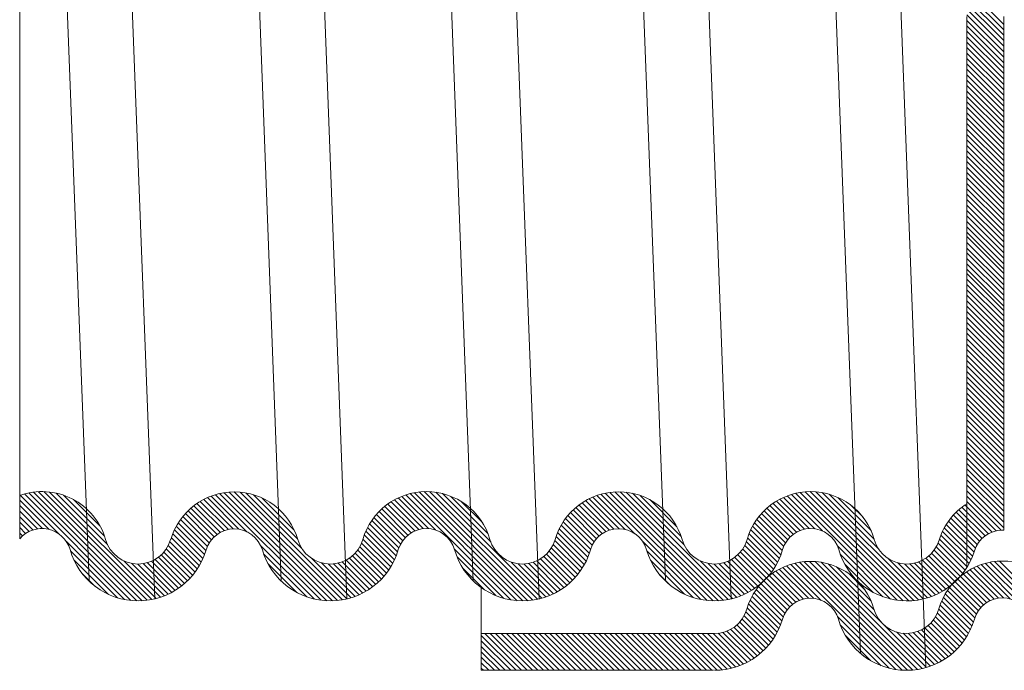
# Model space of a CAD drawing. Extents: x 16.98 to 20.59, y 24.57 to 27.12.
# Drawn here: x 19.23 to 19.45, y 25.75 to 25.89 of the extents above; entities that cross this region are included whole.
import ezdxf

# ---------------------------------------------------------------- set-up
doc = ezdxf.new("R2010")
doc.units = 0
doc.header["$LTSCALE"] = 0.1
doc.header["$MEASUREMENT"] = 0
doc.layers.get('0').update_dxf_attribs({"linetype": 'CONTINUOUS'})

msp = doc.modelspace()

# ---------------------------------------------------------------- linework, layer by layer
at = {"color": 7, "lineweight": 20, "ltscale": 0.5}
for p, q in [((19.23375739129942, 26.33380868909125), (19.23375739129942, 25.78072590826325)), ((19.44640314402568, 25.85835980600744), (19.44640314402568, 25.78257890741153)), ((19.43842892829844, 25.83766855600731), (19.43842892829845, 25.77451829553652)), ((19.44640314402568, 25.78257890741153), (19.44608297920947, 25.78257890741153)), ((19.33350654326339, 25.75227640544916), (19.33350654326339, 25.7701531333823)), ((19.38386945859758, 25.76025062117639), (19.3335065432634, 25.76025062117639)), ((19.38365589575357, 25.75227640544916), (19.33350654326339, 25.75227640544916))]:
    msp.add_line(p, q, dxfattribs=at)
at = {"color": 7, "lineweight": 20}
for p, q in [((19.24874180050393, 25.77173779978035), (19.24251668927107, 25.93577939910944)), ((19.26294589714882, 25.76772612546556), (19.25679926744456, 25.92969961147324)), ((19.34597526259403, 25.76771763217453), (19.33998977381676, 25.92569785236011)), ((19.37328092607336, 25.77171824371706), (19.36750754256925, 25.92410018463008)), ((19.290251108093, 25.77158989455494), (19.28454676651023, 25.92215400908065)), ((19.30444806476355, 25.76771882740559), (19.29865506726507, 25.92061123277394)), ((19.33177626357006, 25.77159668006153), (19.32611093327367, 25.92111961295541)), ((19.38748539833715, 25.76771883638803), (19.38177425897838, 25.918450736945)), ((19.44640314402568, 25.88847266517409), (19.42824218207837, 25.9066336271214)), ((19.44640314402568, 25.88964737809397), (19.42941689499824, 25.9066336271214)), ((19.44640314402568, 25.89082209101384), (19.43059160791811, 25.9066336271214)), ((19.44640314402568, 25.89199680393371), (19.43176632083798, 25.9066336271214)), ((19.41540619887133, 25.75595992329413), (19.40999940269909, 25.89865941139417)), ((19.42958033415697, 25.75287134793411), (19.42405651375671, 25.89865941139417)), ((19.44640314402568, 25.88729795225423), (19.43799773384833, 25.89570336243158)), ((19.44640314402568, 25.88604791093855), (19.43842892829844, 25.89402212666579)), ((19.44640314402568, 25.88487319801868), (19.43842892829844, 25.89284741374592)), ((19.44640314402568, 25.88369848509882), (19.43842892829844, 25.89167270082605)), ((19.44640314402568, 25.88252377217895), (19.43842892829844, 25.89049798790618)), ((19.44640314402568, 25.88134905925908), (19.43842892829844, 25.88932327498632)), ((19.44640314402568, 25.88017434633921), (19.43842892829844, 25.88814856206644)), ((19.44640314402568, 25.87899963341934), (19.43842892829844, 25.88697384914658)), ((19.44640314402568, 25.87782492049946), (19.43842892829844, 25.8857991362267)), ((19.44640314402568, 25.8766502075796), (19.43842892829844, 25.88462442330684)), ((19.44640314402568, 25.87547549465972), (19.43842892829844, 25.88344971038697)), ((19.44640314402568, 25.87430078173986), (19.43842892829844, 25.88227499746709)), ((19.44640314402568, 25.87312606881999), (19.43842892829844, 25.88110028454723)), ((19.44640314402568, 25.87195135590013), (19.43842892829844, 25.87992557162735)), ((19.44640314402568, 25.87077664298025), (19.43842892829844, 25.87875085870749)), ((19.44640314402568, 25.86960193006038), (19.43842892829844, 25.87757614578762)), ((19.44640314402568, 25.86842721714051), (19.43842892829844, 25.87640143286775)), ((19.44640314402568, 25.86725250422064), (19.43842892829844, 25.87522671994788)), ((19.44640314402568, 25.86607779130078), (19.43842892829844, 25.87405200702801)), ((19.44640314402568, 25.86490307838091), (19.43842892829844, 25.87287729410815)), ((19.44640314402568, 25.86372836546104), (19.43842892829844, 25.87170258118827)), ((19.44640314402568, 25.86255365254117), (19.43842892829844, 25.8705278682684)), ((19.44640314402568, 25.8613789396213), (19.43842892829844, 25.86935315534853)), ((19.44640314402568, 25.86020422670143), (19.43842892829844, 25.86817844242867)), ((19.44640314402568, 25.85902951378156), (19.43842892829844, 25.8670037295088)), ((19.44640314402568, 25.8578548008617), (19.43842892829844, 25.86582901658893)), ((19.44640314402568, 25.85668008794182), (19.43842892829844, 25.86465430366906)), ((19.44640314402568, 25.85550537502195), (19.43842892829844, 25.86347959074919)), ((19.44640314402568, 25.85433066210208), (19.43842892829844, 25.86230487782932)), ((19.44640314402568, 25.85315594918221), (19.43842892829844, 25.86113016490945)), ((19.44640314402568, 25.85198123626235), (19.43842892829844, 25.85995545198958)), ((19.44640314402568, 25.85080652334247), (19.43842892829844, 25.85878073906971)), ((19.44640314402568, 25.84963181042261), (19.43842892829844, 25.85760602614984)), ((19.44640314402568, 25.84845709750274), (19.43842892829844, 25.85643131322997)), ((19.44640314402568, 25.84728238458287), (19.43842892829844, 25.8552566003101)), ((19.44640314402568, 25.846107671663), (19.43842892829844, 25.85408188739024)), ((19.44640314402568, 25.84493295874313), (19.43842892829844, 25.85290717447037)), ((19.44640314402568, 25.84375824582326), (19.43842892829844, 25.8517324615505)), ((19.44640314402568, 25.84258353290339), (19.43842892829844, 25.85055774863063)), ((19.44640314402568, 25.84140881998352), (19.43842892829844, 25.84938303571076)), ((19.44640314402568, 25.84023410706365), (19.43842892829844, 25.84820832279089)), ((19.44640314402568, 25.83905939414378), (19.43842892829844, 25.84703360987102)), ((19.44640314402568, 25.83811248815957), (19.43842892829844, 25.84608670388681)), ((19.44640314402568, 25.83681513091682), (19.43842892829844, 25.84478934664405)), ((19.44640314402568, 25.83564041799695), (19.43842892829844, 25.84361463372419)), ((19.44640314402568, 25.83458834939997), (19.43842892829844, 25.8425625651272)), ((19.44640314402568, 25.83341363648009), (19.43842892829844, 25.84138785220733)), ((19.44640314402568, 25.83223892356022), (19.43842892829844, 25.84021313928746)), ((19.44640314402568, 25.83011626877702), (19.43840933235699, 25.8381100804457)), ((19.44640314402568, 25.83106421064035), (19.43842892829844, 25.83903842636759)), ((19.44640314402568, 25.82894155585714), (19.43842892829844, 25.83691577158438)), ((19.44640314402568, 25.82776684293728), (19.43842892829844, 25.83574105866451)), ((19.44640314402568, 25.82659213001741), (19.43842892829844, 25.83456634574464)), ((19.44640314402568, 25.82541741709754), (19.43842892829844, 25.83339163282477)), ((19.44640314402568, 25.82424270417767), (19.43842892829844, 25.83221691990491)), ((19.44640314402568, 25.8230679912578), (19.43842892829844, 25.83104220698504)), ((19.44640314402568, 25.82189327833794), (19.43842892829844, 25.82986749406517)), ((19.44640314402568, 25.82071856541807), (19.43842892829844, 25.8286927811453)), ((19.44640314402568, 25.8195438524982), (19.43842892829844, 25.82751806822543)), ((19.44640314402568, 25.81836913957833), (19.43842892829844, 25.82634335530556)), ((19.44640314402568, 25.81719442665846), (19.43842892829844, 25.82516864238569)), ((19.44640314402568, 25.81601971373859), (19.43842892829844, 25.82399392946582)), ((19.44640314402568, 25.81484500081872), (19.43842892829844, 25.82281921654595)), ((19.44640314402568, 25.81367028789885), (19.43842892829844, 25.82164450362608)), ((19.44640314402568, 25.81249557497898), (19.43842892829844, 25.82046979070621)), ((19.44640314402568, 25.81132086205911), (19.43842892829844, 25.81929507778634)), ((19.44640314402568, 25.81014614913924), (19.43842892829844, 25.81812036486648)), ((19.44640314402568, 25.80897143621937), (19.43842892829844, 25.81694565194661)), ((19.44640314402568, 25.8077967232995), (19.43842892829844, 25.81577093902673)), ((19.44640314402568, 25.80662201037963), (19.43842892829844, 25.81459622610687)), ((19.44640314402568, 25.80544729745976), (19.43842892829844, 25.813421513187)), ((19.44640314402568, 25.80427258453989), (19.43842892829844, 25.81224680026713)), ((19.44640314402568, 25.80309787162003), (19.43842892829844, 25.81107208734726)), ((19.44640314402568, 25.80197076271322), (19.43842892829844, 25.80994497844046)), ((19.44640314402568, 25.80079604979335), (19.43842892829844, 25.80877026552058)), ((19.44640314402568, 25.79962133687348), (19.43842892829844, 25.80759555260072)), ((19.44640314402568, 25.79844662395361), (19.43842892829844, 25.80642083968084)), ((19.44640314402568, 25.79727191103374), (19.43842892829844, 25.80524612676097)), ((19.44640314402568, 25.79609719811387), (19.43842892829844, 25.8040714138411)), ((19.44640314402568, 25.794922485194), (19.43842892829844, 25.80289670092123)), ((19.44640314402568, 25.79374777227413), (19.43842892829844, 25.80172198800136)), ((19.44640314402568, 25.79257305935427), (19.43842892829844, 25.8005472750815)), ((19.44640314402568, 25.79139834643439), (19.43842892829844, 25.79937256216163)), ((19.44640314402568, 25.79022363351453), (19.43842892829844, 25.79819784924176)), ((19.44640314402568, 25.78904892059466), (19.43842892829844, 25.79702313632189)), ((19.44640314402568, 25.78787420767479), (19.43842892829844, 25.79584842340203)), ((19.44640314402568, 25.78669949475492), (19.43842892829844, 25.79467371048215)), ((19.44640314402568, 25.78552478183505), (19.43842892829844, 25.79349899756229)), ((19.25780616367041, 25.76737228829334), (19.23476282456898, 25.79041562739477)), ((19.25905549790722, 25.76729766697641), (19.2357097868791, 25.79064337800452)), ((19.26020827643747, 25.76731960136601), (19.23671572715776, 25.79081215064573)), ((19.261283674193, 25.76741891653036), (19.23779048084106, 25.7909121098823)), ((19.26229432422861, 25.76758297941462), (19.23894850100103, 25.7909288026422)), ((19.26324903218726, 25.76780298437583), (19.24021245356496, 25.79083956299813)), ((19.25269880493068, 25.77952792455228), (19.24162160631323, 25.79060512316974)), ((19.30015627564031, 25.76731184143873), (19.27696581791462, 25.79050229916442)), ((19.30134070001923, 25.76730212997968), (19.27795265041503, 25.79069017958387)), ((19.30244188600802, 25.76737565691077), (19.27900487127452, 25.79081267164426)), ((19.30347437544511, 25.76751788039354), (19.28013523942046, 25.79085701641819)), ((19.30444812650247, 25.76771884225605), (19.28136331055572, 25.7908036582028)), ((19.29474208990417, 25.77859959177422), (19.28272177207749, 25.7906199096009)), ((19.34124383609887, 25.76733923317559), (19.31809589567555, 25.79048717359891)), ((19.34246268269691, 25.76729509949742), (19.31905910992699, 25.79069867226735)), ((19.34359144944531, 25.76734104566889), (19.32008379931503, 25.79084869579917)), ((19.34464700894391, 25.76746019909016), (19.32118090045363, 25.79092630758044)), ((19.34564068509468, 25.76764123585925), (19.32236674826528, 25.79091517268865)), ((19.34658047322124, 25.76787616065256), (19.32366759149627, 25.79078904237754)), ((19.33552821795633, 25.78010312883735), (19.32513071785602, 25.79050062893767)), ((19.38231999215563, 25.76737802931425), (19.35933310732071, 25.79036491414918)), ((19.38357402517615, 25.76729870921361), (19.36027929674892, 25.79059343764083)), ((19.38473046922153, 25.76731697808809), (19.36128434922567, 25.79076309808396)), ((19.38580887493464, 25.76741328529485), (19.36235805064743, 25.79086410958206)), ((19.38682208553853, 25.76757478761083), (19.36351477059078, 25.79088210255858)), ((19.38777903520244, 25.7677925508668), (19.36477701912058, 25.79079456694864)), ((19.37731253919644, 25.77943375979266), (19.36618372581214, 25.79056257317696)), ((19.42337775151561, 25.76743522214969), (19.40050247389312, 25.79031049977219)), ((19.42467327919278, 25.7673144073924), (19.4014280190507, 25.79055966753448)), ((19.42586168025219, 25.76730071925286), (19.40240948254504, 25.79075291696001)), ((19.4269660777459, 25.76737103467902), (19.40345541437833, 25.79088169804659)), ((19.42800126885443, 25.76751055649035), (19.404578134281, 25.79093369106378)), ((19.42897736350776, 25.76770917475688), (19.40579640975754, 25.79089012850712)), ((19.41941196992735, 25.77844928125717), (19.40714131704722, 25.7907199341373)), ((19.41839455748792, 25.78064140661647), (19.40867169869605, 25.79036426540834)), ((19.44640314402568, 25.78435006891518), (19.43842892829844, 25.79232428464242)), ((19.44640314402568, 25.78312775198226), (19.43842892829844, 25.79110196770948)), ((19.24004242048588, 25.78278660563814), (19.23375739129942, 25.78907163482459)), ((19.24216258654526, 25.78184115249862), (19.23386784437177, 25.79013589467212)), ((19.25207372470127, 25.78132771770156), (19.2432564232498, 25.79014501915303)), ((19.25115299551288, 25.78342315980982), (19.24535186535806, 25.78922428996465)), ((19.27793194094781, 25.78248789861203), (19.27206001290872, 25.7883598266511)), ((19.27884404635456, 25.78275050612513), (19.2727755976046, 25.78881895487509)), ((19.27989097792331, 25.78287828747626), (19.2735286182361, 25.78924064716346)), ((19.28114304140292, 25.78280093691652), (19.27432104742033, 25.7896229308991)), ((19.28285397307707, 25.78226471816223), (19.27515552476078, 25.78996316647853)), ((19.29886596473461, 25.76742743942456), (19.27603555567141, 25.79025784848777)), ((19.29380267239321, 25.78071372220505), (19.2842735165085, 25.79024287808976)), ((19.29307383898037, 25.78261726853776), (19.28617706284121, 25.78951404467692)), ((19.31910609258316, 25.78242869917209), (19.31329291161322, 25.78824188014202)), ((19.31997382941754, 25.78273567525758), (19.31399389134035, 25.78871561333476)), ((19.32096131912816, 25.78292289846683), (19.31473167115352, 25.78915254644147)), ((19.32211757303763, 25.78294135747723), (19.31550799565142, 25.78955093486343)), ((19.32357959403463, 25.7826540494001), (19.31632521709871, 25.78990842633601)), ((19.33990783772078, 25.76750051863381), (19.31718646356018, 25.79022189279442)), ((19.33493897182826, 25.78186708788528), (19.32686033757094, 25.78994572214261)), ((19.33374387075585, 25.78423690187756), (19.32923015156322, 25.7887506210702)), ((19.36121780804155, 25.78260664882898), (19.35529594572619, 25.78852851114435)), ((19.36216542759001, 25.7828337422004), (19.35602239567243, 25.78897677411798)), ((19.363262407815, 25.78291147489528), (19.356786802548, 25.78938708016227)), ((19.36460399751287, 25.78274459811727), (19.35759131947085, 25.7897572761593)), ((19.36669371931831, 25.78182958923171), (19.35843881677911, 25.7900844917709)), ((19.3766656315257, 25.78125538038327), (19.36781441049264, 25.79010660141633)), ((19.37575531031599, 25.78334041451285), (19.36989944462222, 25.78919628020662)), ((19.40240332539814, 25.78253608366783), (19.39654535872537, 25.78839405034059)), ((19.40330519522783, 25.782808926758), (19.39725767554254, 25.78885644644329)), ((19.40433812812476, 25.78295070678093), (19.39800727965221, 25.78928155525349)), ((19.40556671237745, 25.78289683544811), (19.39879609125457, 25.789667456571)), ((19.40720789479479, 25.78243036595065), (19.3996266834806, 25.79001157726484)), ((19.41771009780322, 25.78250057922104), (19.41053087130062, 25.78967980572365)), ((19.44583049055461, 25.78257329654651), (19.43842892829844, 25.78997485880268)), ((19.44478746030277, 25.78244161387848), (19.43842892829844, 25.78880014588281)), ((19.23869600487654, 25.7829583083276), (19.23375739129942, 25.78789692190473)), ((19.23759647442199, 25.78288312586228), (19.23375739129942, 25.78672220898486)), ((19.2752033779769, 25.78051760990345), (19.26954971540511, 25.78617127247524)), ((19.27576491591204, 25.78113078488818), (19.27012569247979, 25.78677000832042)), ((19.27640413224972, 25.78166628147036), (19.27073585194037, 25.78733456177972)), ((19.27712385061523, 25.78212127602473), (19.27138042710829, 25.78786469953166)), ((19.29083857279478, 25.78602724764322), (19.28958704194666, 25.78727877849133)), ((19.31704017094627, 25.78097048204937), (19.31140036063815, 25.78661029235749)), ((19.31764808947539, 25.78153727644013), (19.31199678231658, 25.78718858359894)), ((19.31833484656346, 25.78202523227192), (19.31262748362985, 25.78773259520553)), ((19.35838961613075, 25.7807359890603), (19.35274473371867, 25.7863808714724)), ((19.35897401291498, 25.78132630519595), (19.35333078470985, 25.78696953340108)), ((19.35963647040855, 25.78183856062225), (19.35395105035144, 25.78752398067936)), ((19.36038115097819, 25.78226859297248), (19.35460586848062, 25.78804387547005)), ((19.3997045134517, 25.78053604393479), (19.3940474306204, 25.78619312676608)), ((19.4002591049213, 25.78115616538505), (19.39462035295558, 25.78679491735077)), ((19.40089132992781, 25.78169865329841), (19.39522745387602, 25.7873625293502)), ((19.40160362146192, 25.78216107468417), (19.39586893525448, 25.78789576089161)), ((19.41591082712737, 25.78547456281675), (19.41350485489633, 25.7878805350478)), ((19.44171746430754, 25.78081275819423), (19.43607840498277, 25.786451817519)), ((19.4423547546958, 25.78135018072585), (19.43668772261686, 25.78701721280478)), ((19.44307242340781, 25.7818072249337), (19.43733144597237, 25.78754820236915)), ((19.44387819421832, 25.78217616704306), (19.43801016078908, 25.78804420047231)), ((19.23577406256127, 25.78230395615358), (19.23375739129942, 25.78432062741543)), ((19.23660770926518, 25.78264502236954), (19.23386784437177, 25.78538488726295)), ((19.27398736264318, 25.77820948647756), (19.26802984254543, 25.78416700657531)), ((19.27432350507188, 25.77904805696873), (19.26850112858738, 25.78487043345323)), ((19.27472090706018, 25.77982536790029), (19.26900803688525, 25.78553823807523)), ((19.31542089443612, 25.77789090688004), (19.30936096593144, 25.78395083538472)), ((19.3157004729469, 25.77878604128913), (19.30981761026455, 25.78466890397149)), ((19.31606066054471, 25.77960056661118), (19.31031033584534, 25.78535089131056)), ((19.31650998670959, 25.78032595336618), (19.3108381260759, 25.78599781399987)), ((19.35712960251372, 25.77847186391774), (19.35119378012814, 25.78440768630332)), ((19.35746000524539, 25.77931617410593), (19.35167568079854, 25.78510049855279)), ((19.3578834386026, 25.7800674536686), (19.35219291069508, 25.78575798157611)), ((19.3985454776933, 25.77817094093357), (19.39253702063654, 25.78417939799033)), ((19.39884000957123, 25.77905112197551), (19.39300506831814, 25.7848860632286)), ((19.39922932210252, 25.7798365223641), (19.3935088342924, 25.78555701017422)), ((19.44028217830476, 25.77872390543741), (19.43445639338999, 25.78454969035218)), ((19.44067736416587, 25.77950343249616), (19.43496243766753, 25.7852183589945)), ((19.44115783670167, 25.78019767288023), (19.43550326841169, 25.78585224117021)), ((19.23503198797151, 25.78187131782347), (19.23375739129942, 25.78314591449556)), ((19.2343719382818, 25.78135665459331), (19.23375739129942, 25.78197120157569)), ((19.27298402056432, 25.77568868979681), (19.26684513745984, 25.78182757290129)), ((19.2733592247324, 25.7764881985486), (19.2671997567746, 25.7826476665064)), ((19.27369472369937, 25.7773274125015), (19.2675954580377, 25.78342667816317)), ((19.31476268235276, 25.77619969312367), (19.3085623444827, 25.78240003099373)), ((19.31511260926626, 25.77702447913003), (19.30894187299608, 25.78319521540022)), ((19.35616111384908, 25.77591621382277), (19.34997400817282, 25.78210331949903)), ((19.35652510133334, 25.77672693925837), (19.35034103099327, 25.78291100959844)), ((19.35684855474516, 25.77757819876642), (19.3507483556196, 25.78367839789198)), ((19.39753684439823, 25.77565543546904), (19.39136306673389, 25.78182921313338)), ((19.39791368360328, 25.77645330918386), (19.39171387351102, 25.78265311927611)), ((19.39825093444752, 25.77729077125949), (19.39210601187391, 25.7834356938331)), ((19.43931654840357, 25.77616539657898), (19.43315781772087, 25.78232412726168)), ((19.43966818210383, 25.7769884757986), (19.43355254046106, 25.78310411744136)), ((19.43997831265943, 25.77785305816287), (19.43398599745571, 25.78384537336658)), ((19.25642863845597, 25.76757510058792), (19.24376985804686, 25.78023388099703)), ((19.27212360699676, 25.77419967752463), (19.26621930073065, 25.78010398379075)), ((19.27257153172987, 25.7749264657114), (19.26653478871482, 25.78096320872645)), ((19.31348855700332, 25.7739496797135), (19.30763564221609, 25.77980259450073)), ((19.313948718143, 25.77466423149369), (19.30793362733576, 25.78067932230093)), ((19.31437398466914, 25.77541367788742), (19.30822507140293, 25.78156259115363)), ((19.35532137814791, 25.7744065236842), (19.3493699898791, 25.780357911953)), ((19.35575920577107, 25.77514340898091), (19.349650220359, 25.78125239439298)), ((19.38093597214319, 25.76758733640682), (19.36838861934107, 25.78013468920894)), ((19.39667340788172, 25.77416944614581), (19.39077563144696, 25.78006722258057)), ((19.39712281011472, 25.77489475683269), (19.39105686190624, 25.78096070504116)), ((19.43803784578036, 25.77391996044259), (19.43219065214407, 25.77976715407888)), ((19.43849946472065, 25.77463305442217), (19.43249503318872, 25.78063748595411)), ((19.43892625030165, 25.77538098176104), (19.43280424499506, 25.78150298706763)), ((19.25486330791739, 25.76796571820663), (19.2447281442194, 25.77810088190461)), ((19.27057920647189, 25.7722199392899), (19.26493080745333, 25.77786833830846)), ((19.27112661198862, 25.77284724669304), (19.26543386085832, 25.77853999782334)), ((19.27164163354831, 25.77350693805323), (19.26586572392569, 25.77928284767584)), ((19.29743088909269, 25.76768780214661), (19.28582451246568, 25.77929417877363)), ((19.31190934413855, 25.77200475381866), (19.30626803268829, 25.77764606526892)), ((19.31246815530658, 25.7726206555705), (19.30679538788627, 25.77829342299081)), ((19.31299474393262, 25.77326877986432), (19.30725314779321, 25.77901037600374)), ((19.33840596287707, 25.76782768055766), (19.32764729908575, 25.77858634434897)), ((19.35380552549283, 25.77239823757967), (19.34814804268688, 25.77805572038563)), ((19.35434360601523, 25.77303486997714), (19.34863098334937, 25.77874749264301)), ((19.35484914276029, 25.77370404615195), (19.34904110663173, 25.7795120822805)), ((19.37936045732478, 25.76798813830536), (19.36932023412758, 25.77802836150257)), ((19.39512481646945, 25.77219389879847), (19.38947750330446, 25.77784121196347)), ((19.39567359305811, 25.77281983512968), (19.38998349370388, 25.77850993448391)), ((19.39619000706918, 25.77347813403848), (19.39041850777241, 25.77924963333525)), ((19.42193519527581, 25.76770306546963), (19.41046065803023, 25.77917760271522)), ((19.43645446969973, 25.77197919776361), (19.43081371087464, 25.7776199565887)), ((19.4370146473958, 25.77259373298741), (19.43134396004565, 25.77826442033756)), ((19.4375426193909, 25.77324047391218), (19.43180477762876, 25.77897831567432)), ((19.25296630120659, 25.76868801199756), (19.24545043801033, 25.7762038751938)), ((19.26415418255358, 25.7680725469294), (19.25629035056506, 25.7759363789179)), ((19.26735886684283, 25.76956671431961), (19.26136939686165, 25.77555618430079)), ((19.26806860627433, 25.77003168780798), (19.26223425941127, 25.77586603467104)), ((19.26874483836399, 25.7705301686382), (19.26301536789509, 25.7762596391071)), ((19.26938839171849, 25.77106132820356), (19.26372224660193, 25.77672747332012)), ((19.26999977617345, 25.77162465666847), (19.2643600496965, 25.77726438314541)), ((19.2957725905429, 25.76817138777653), (19.28646618736867, 25.77747779095077)), ((19.30537027002106, 25.76797141165732), (19.29689439136634, 25.77644729031205)), ((19.30624607469718, 25.76827031990107), (19.29900402632146, 25.7755123682768)), ((19.30863076115327, 25.76940977220459), (19.30257143591211, 25.77546909744576)), ((19.30935267283509, 25.76986257344265), (19.30346957682845, 25.77574566944929)), ((19.31004069895187, 25.77034926024573), (19.30427906617372, 25.77611089302389)), ((19.31069579010227, 25.7708688820152), (19.30501154252842, 25.77655312958905)), ((19.31131856589721, 25.77142081914013), (19.30567351225124, 25.7770658727861)), ((19.33663091960356, 25.76842801091129), (19.32825498106149, 25.77680394945336)), ((19.34747222288436, 25.76815912390932), (19.33993009898754, 25.77570124780613)), ((19.35063238513022, 25.76969781334293), (19.3446937275084, 25.77563647096476)), ((19.35133231904897, 25.77017259234405), (19.34553302003585, 25.77597189135718)), ((19.35199902029572, 25.77068060401718), (19.34629188822312, 25.77638773608977)), ((19.35263322185508, 25.77122111537769), (19.34697839274426, 25.77687594448851)), ((19.35323534635132, 25.77179370380131), (19.34759669961262, 25.77743235054001)), ((19.3774426718848, 25.76873121082548), (19.3700633066477, 25.77611057606258)), ((19.38868619245918, 25.76806010652992), (19.38076585561487, 25.77598044337422)), ((19.39189750543066, 25.76954764523792), (19.38590010191567, 25.77554504875291)), ((19.39260869758618, 25.77001116600227), (19.38676884153752, 25.77585102205093)), ((19.39328633943216, 25.77050823707616), (19.38755328947872, 25.77624128702959)), ((19.39393127393456, 25.77103801549362), (19.3882632035911, 25.77670608583708)), ((19.3945440239348, 25.77159997841325), (19.38890389146178, 25.77724011088627)), ((19.42441065488277, 25.75230576374411), (19.40127380589273, 25.77544261273415)), ((19.42561259745398, 25.75227853409277), (19.40224961652902, 25.77564151501773)), ((19.42672788165372, 25.75233796281289), (19.40328894641475, 25.77577689805186)), ((19.42777220109378, 25.7524683562927), (19.40440366917149, 25.77583688821499)), ((19.4287561942271, 25.75265907607925), (19.40561175943179, 25.77580351087456)), ((19.41997070453088, 25.76261927869534), (19.40694269585726, 25.77564728736897)), ((19.42026433069007, 25.76819921713549), (19.41106368653706, 25.77739986128851)), ((19.42990158963604, 25.76795966154848), (19.42131375065872, 25.77654750052579)), ((19.430779281727, 25.76825668237739), (19.42350508529601, 25.77553087880838)), ((19.43316887014885, 25.76939123271515), (19.42710056418845, 25.77545953867555)), ((19.43389225365806, 25.76984256212581), (19.42800285895924, 25.77573195682463)), ((19.43458170306239, 25.77032782564134), (19.42881584565858, 25.77609368304516)), ((19.43523818398151, 25.77084605764209), (19.42955144506439, 25.77653279655921)), ((19.43586232943352, 25.77139662510996), (19.43021633829723, 25.77704261624625)), ((19.46549081368909, 25.7523405571332), (19.44240791405748, 25.77542345676482)), ((19.46672883175194, 25.75227725199023), (19.44336069167109, 25.77564539207107)), ((19.46787274384223, 25.7523080528198), (19.44437332300311, 25.77580747365893)), ((19.46894084323768, 25.75241466634422), (19.44545602427664, 25.77589948530527)), ((19.2650145332586, 25.76838690914423), (19.25800996407659, 25.77539147832625)), ((19.26583369461403, 25.76874246070867), (19.25930686439097, 25.77526929093173)), ((19.26661443241415, 25.76913643582843), (19.26040400183271, 25.77534686640987)), ((19.29367030813129, 25.76909895726827), (19.28739375686041, 25.77537550853916)), ((19.30707951680834, 25.76861159070979), (19.30040698244629, 25.77528412507182)), ((19.30787363512723, 25.76899218531076), (19.30156394866252, 25.77530187177548)), ((19.33419877966725, 25.76968543792774), (19.32951240807793, 25.77437180951705)), ((19.34832032015143, 25.76848573956211), (19.34147767830626, 25.77532838140729)), ((19.34912810526898, 25.76885266736443), (19.34270542283613, 25.77527534979728)), ((19.3498981401055, 25.76925734544779), (19.34375979408247, 25.77539569147082)), ((19.38954837321494, 25.76837263869403), (19.38251780518807, 25.7754032067209)), ((19.3903692296025, 25.76872649522634), (19.38382602115245, 25.77526970367638)), ((19.39115155880122, 25.76911887894748), (19.384929871855, 25.77534056589371)), ((19.40315050055462, 25.76769235347291), (19.39712450234584, 25.77371835168168)), ((19.40416901989157, 25.76784854705583), (19.39787047886092, 25.77414708808648)), ((19.40537404873965, 25.76781823112761), (19.39865545409621, 25.77453682577105)), ((19.40695180707812, 25.76741518570902), (19.39948193193409, 25.77488506085305)), ((19.42309724458292, 25.75244446112409), (19.40035323876868, 25.77518846693832)), ((19.41837869532785, 25.76538600081824), (19.40845140127607, 25.77531329487002)), ((19.41773436568856, 25.7672050433774), (19.4102672411796, 25.77467216788636)), ((19.41813116118528, 25.76915767372042), (19.41202214312198, 25.77526669178372)), ((19.43161446280375, 25.7685962142205), (19.42492291497333, 25.77528776205093)), ((19.43241020624505, 25.76897518369908), (19.42608772529909, 25.77529766464504)), ((19.44428929899923, 25.76766850722372), (19.43834553488799, 25.77361227133496)), ((19.44525209123418, 25.76788042790864), (19.43907640377454, 25.77405611536828)), ((19.44637121491261, 25.76793601715008), (19.43984545338049, 25.7744617786822)), ((19.44775568984724, 25.76772625513532), (19.44065491311384, 25.77482703186871)), ((19.45025788125957, 25.76639877664286), (19.44150775166219, 25.77514890624023)), ((19.24998985893025, 25.77048974135402), (19.2472521673668, 25.77322743291747)), ((19.37432149610567, 25.77067767368475), (19.37200976950696, 25.77298940028345)), ((19.40013920307184, 25.76600479927622), (19.3945440239348, 25.77159997841325)), ((19.40076399131041, 25.76655472395752), (19.39512481646945, 25.77219389879847)), ((19.4014684235844, 25.76702500460338), (19.39574260061431, 25.77275082757348)), ((19.40225930723403, 25.76740883387363), (19.39641565916495, 25.77325248194271)), ((19.41619037757095, 25.76992374441488), (19.41298594221708, 25.77312817976875)), ((19.44142019504407, 25.7658387594994), (19.43586232943352, 25.77139662510996)), ((19.44201379891902, 25.76641986854433), (19.43645446969973, 25.77197919776361)), ((19.44268572084373, 25.76692265953948), (19.4370146473958, 25.77259373298741)), ((19.44344069035439, 25.7673424029487), (19.43765120081639, 25.7731318924867)), ((19.39874409631259, 25.76387576727586), (19.39289520132972, 25.76972466225872)), ((19.39912466609882, 25.7646699104095), (19.39339560761193, 25.77039896889638)), ((19.39959203665102, 25.76537725277716), (19.39393127393456, 25.77103801549362)), ((19.44012864157033, 25.76360617421353), (19.43421434697374, 25.76952046881013)), ((19.44047090133593, 25.76443862736781), (19.43470049879427, 25.77020902990946)), ((19.44090457448977, 25.76517966713383), (19.43523818398151, 25.77084605764209)), ((19.39780724885247, 25.76128847597636), (19.39161491146085, 25.76748081336799)), ((19.39815182132433, 25.76211861642437), (19.39200322774622, 25.76826721000249)), ((19.39845430971807, 25.7629908409505), (19.39243061957035, 25.76901453109823)), ((19.43917756483267, 25.76103311219159), (19.43298060406034, 25.76723007296392)), ((19.43953484513307, 25.76185054481105), (19.43335255514438, 25.76803283479975)), ((19.43985107262579, 25.7627090302382), (19.43376451157649, 25.76879559128751)), ((19.39654745300292, 25.75902413306632), (19.39067609893672, 25.76489548713251)), ((19.39700305490793, 25.75974324408117), (19.39096645361938, 25.76577984536971)), ((19.39742356620475, 25.76049744570422), (19.39126820010635, 25.76665281180262)), ((19.43835014341846, 25.75951110776606), (19.43236866701454, 25.76549258416998)), ((19.43878196578241, 25.76025399832197), (19.43265149431166, 25.76638446979273)), ((19.39498123876467, 25.75706620854496), (19.38933779556009, 25.76270965174954)), ((19.3955357867484, 25.7576863734811), (19.38985609999501, 25.76336606023447)), ((19.39605805622226, 25.7583388169271), (19.39030426145173, 25.76409261169763)), ((19.4216287648443, 25.75273822794283), (19.41047738351122, 25.76388960927592)), ((19.43685119330609, 25.75748591911881), (19.43118694854596, 25.76315016387895)), ((19.43738376474249, 25.75812806060229), (19.4316578782691, 25.76385394707568)), ((19.43788368611099, 25.75880285215366), (19.43205488124533, 25.76463165701932)), ((19.39244183114712, 25.75490676448302), (19.3865777442742, 25.76077085135594)), ((19.39312543113613, 25.75539787741388), (19.3873764610126, 25.7611468475374)), ((19.39377619681878, 25.7559218246511), (19.38809927442323, 25.76159874704665)), ((19.39439470634152, 25.75647802804823), (19.38875216424256, 25.76212057014719)), ((19.41991340254837, 25.75327887731889), (19.41107608040979, 25.76211619945749)), ((19.42968742506836, 25.75290255815786), (19.42041648178623, 25.76217350144)), ((19.43057145474683, 25.75319324139926), (19.42318320390913, 25.76058149223696)), ((19.43370576310096, 25.75475778472462), (19.42779467163264, 25.76066887619293)), ((19.43439996455091, 25.75523829619452), (19.42861945906569, 25.76101880167974)), ((19.43506108154584, 25.75575189211947), (19.42936554527774, 25.76144742838757)), ((19.43568979214218, 25.75629789444298), (19.43004021559976, 25.76194747098542)), ((19.43628646837744, 25.75687593112759), (19.43064709153323, 25.76251530797182)), ((19.34103539586701, 25.75227640544916), (19.33350654326339, 25.75980525805277)), ((19.33986068294714, 25.75227640544916), (19.33350654326339, 25.7586305451329)), ((19.34221010878688, 25.75227640544916), (19.33423589305964, 25.76025062117639)), ((19.34338482170675, 25.75227640544916), (19.33541060597951, 25.76025062117639)), ((19.34455953462662, 25.75227640544916), (19.33658531889938, 25.76025062117639)), ((19.34573424754648, 25.75227640544916), (19.33776003181925, 25.76025062117639)), ((19.34690896046635, 25.75227640544916), (19.33893474473912, 25.76025062117639)), ((19.34808367338622, 25.75227640544916), (19.34010945765898, 25.76025062117639)), ((19.34925838630609, 25.75227640544916), (19.34128417057886, 25.76025062117639)), ((19.35043309922596, 25.75227640544916), (19.34245888349873, 25.76025062117639)), ((19.35160781214583, 25.75227640544916), (19.3436335964186, 25.76025062117639)), ((19.3527825250657, 25.75227640544916), (19.34480830933846, 25.76025062117639)), ((19.35395723798557, 25.75227640544916), (19.34598302225833, 25.76025062117639)), ((19.35513195090543, 25.75227640544916), (19.3471577351782, 25.76025062117639)), ((19.35630666382531, 25.75227640544916), (19.34833244809807, 25.76025062117639)), ((19.35748137674518, 25.75227640544916), (19.34950716101794, 25.76025062117639)), ((19.35865608966505, 25.75227640544916), (19.35068187393781, 25.76025062117639)), ((19.35983080258491, 25.75227640544916), (19.35185658685768, 25.76025062117639)), ((19.36100551550478, 25.75227640544916), (19.35303129977755, 25.76025062117639)), ((19.36218022842465, 25.75227640544916), (19.35420601269741, 25.76025062117639)), ((19.36335494134453, 25.75227640544916), (19.35538072561729, 25.76025062117639)), ((19.36452965426439, 25.75227640544916), (19.35655543853715, 25.76025062117639)), ((19.36570436718426, 25.75227640544916), (19.35773015145703, 25.76025062117639)), ((19.36687908010413, 25.75227640544916), (19.3589048643769, 25.76025062117639)), ((19.368053793024, 25.75227640544916), (19.36007957729677, 25.76025062117639)), ((19.36922850594387, 25.75227640544916), (19.36125429021664, 25.76025062117639)), ((19.37040321886374, 25.75227640544916), (19.3624290031365, 25.76025062117639)), ((19.37157793178361, 25.75227640544916), (19.36360371605637, 25.76025062117639)), ((19.37275264470348, 25.75227640544916), (19.36477842897624, 25.76025062117639)), ((19.37392735762334, 25.75227640544916), (19.36595314189611, 25.76025062117639)), ((19.37510207054321, 25.75227640544916), (19.36712785481598, 25.76025062117639)), ((19.37627678346308, 25.75227640544916), (19.36830256773585, 25.76025062117639)), ((19.37745149638295, 25.75227640544916), (19.36947728065572, 25.76025062117639)), ((19.37862620930282, 25.75227640544916), (19.37065199357558, 25.76025062117639)), ((19.37980092222269, 25.75227640544916), (19.37182670649545, 25.76025062117639)), ((19.38097563514256, 25.75227640544916), (19.37300141941532, 25.76025062117639)), ((19.38215034806243, 25.75227640544916), (19.37417613233519, 25.76025062117639)), ((19.38332506098229, 25.75227640544916), (19.37535084525506, 25.76025062117639)), ((19.3844872816381, 25.75228889771321), (19.37652555817493, 25.76025062117639)), ((19.38557862051131, 25.75237227175988), (19.3777002710948, 25.76025062117639)), ((19.38660280103026, 25.7525228041608), (19.37887498401467, 25.76025062117639)), ((19.38756932758087, 25.75273099053007), (19.38004969693454, 25.76025062117639)), ((19.38848503907516, 25.75298999195564), (19.38122440985441, 25.76025062117639)), ((19.3893550055013, 25.75329473844937), (19.38239912277428, 25.76025062117639)), ((19.39018306141638, 25.75364139545416), (19.38357383569415, 25.76025062117639)), ((19.39097214032073, 25.75402702946968), (19.38470108710514, 25.76029808268528)), ((19.39172449254226, 25.75444939016802), (19.38569232381597, 25.7604815588943)), ((19.41766304144008, 25.75435452550732), (19.4121517285982, 25.7598658383492)), ((19.43141246665971, 25.75352694240625), (19.42465494521155, 25.76028446385441)), ((19.43221365248158, 25.75390046950425), (19.425847088072, 25.76026703391383)), ((19.43297746092614, 25.75431137397956), (19.42687827139628, 25.76041056350942)), ((19.33868597002727, 25.75227640544916), (19.33350654326339, 25.75745583221303)), ((19.3375112571074, 25.75227640544916), (19.33350654326339, 25.75628111929316)), ((19.33633654418753, 25.75227640544916), (19.33350654326339, 25.75510640637329)), ((19.33516183126767, 25.75227640544916), (19.33350654326339, 25.75393169345342)), ((19.33398711834779, 25.75227640544916), (19.33350654326339, 25.75275698053355))]:
    msp.add_line(p, q, dxfattribs=at)
at = {"lineweight": 20}
for p, q in [((19.43842892829844, 25.89367552656465), (19.43842892829844, 25.83766016756161)), ((19.44640314402568, 25.89367552656465), (19.44640314402568, 25.85537866646627))]:
    msp.add_line(p, q, dxfattribs=at)
at = {"color": 7, "lineweight": 20, "ltscale": 0.5}
for centre, radius, start, end in [((19.23857524814526, 25.77664654259703), 0.01428713651129552, 15.94334904186176, 109.7073730218411), ((19.28012967529382, 25.77656988099038), 0.01428713651129552, 16.154978487243, 163.845021512757), ((19.32163979228268, 25.77664654259702), 0.01428713651129552, 15.94334904186176, 164.0566509581382), ((19.36315844039772, 25.77659941028836), 0.01428713651129552, 16.07343426033972, 163.9265657396603), ((19.4046771900234, 25.77664689794383), 0.01428713651129552, 15.94236860563221, 164.0576313943678), ((19.44609695947403, 25.77626600210747), 0.01428713651129552, 122.4598689895589, 163.0038781265945), ((19.23857524814526, 25.77664654259703), 0.006312920784060809, 15.94334904186176, 139.7448131467387), ((19.28012967529382, 25.77656988099038), 0.006312920784060809, 16.154978487243, 163.845021512757), ((19.32163979228268, 25.77664654259702), 0.006312920784060809, 15.94334904186176, 164.0566509581382), ((19.36315844039772, 25.77659941028836), 0.006312920784060809, 16.07343426033972, 163.9265657396603), ((19.4046771900234, 25.77664689794383), 0.006312920784060809, 15.94236860563221, 164.0576313943678), ((19.44609695947403, 25.77626600210747), 0.006312920784060809, 89.99999999999714, 163.0038781265945), ((19.2593413334243, 25.78257890741153), 0.007309697749965235, 195.9433490418573, 343.926565739658), ((19.30087370700365, 25.78257890741152), 0.007309697749965235, 196.1549784872468, 344.0566509581427), ((19.34240587756171, 25.78257890741152), 0.007309697749965235, 195.9433490418573, 343.926565739658), ((19.38391100323373, 25.78257890741152), 0.007309697749965235, 196.073434260342, 344.0576313943698), ((19.42544337681308, 25.78257890741152), 0.007309697749965235, 195.94236860563, 343.0038781265883), ((19.2593413334243, 25.78257890741153), 0.01528391347719994, 195.9433490418573, 343.926565739658), ((19.30087370700365, 25.78257890741152), 0.01528391347719994, 196.1549784872468, 344.0566509581427), ((19.34240587756171, 25.78257890741152), 0.01528391347719994, 195.9433490418573, 343.926565739658), ((19.38391100323373, 25.78257890741152), 0.01528391347719994, 196.073434260342, 344.0576313943698), ((19.42544337681308, 25.78257890741152), 0.01528391347719994, 195.94236860563, 343.0038781265883), ((19.40461349030741, 25.76155129250522), 0.01428713651129552, 16.154978487243, 163.845021512757), ((19.44612360729627, 25.76162795411187), 0.01428713651129552, 15.94334904186176, 164.0566509581382), ((19.40461349030741, 25.76155129250522), 0.006312920784060809, 16.154978487243, 163.845021512757), ((19.44612360729627, 25.76162795411187), 0.006312920784060809, 15.94334904186176, 164.0566509581382), ((19.38386945859758, 25.76756031892636), 0.007309697749965235, 270, 343.8450215127532), ((19.42535752201724, 25.76756031892636), 0.007309697749965235, 196.1549784872468, 344.0566509581427), ((19.38386945859758, 25.76756031892636), 0.01528391347719994, 270, 343.8450215127532), ((19.42535752201724, 25.76756031892636), 0.01528391347719994, 196.1549784872468, 344.0566509581427)]:
    msp.add_arc(centre, radius, start, end, dxfattribs=at)

doc.saveas('drawing.dxf')
